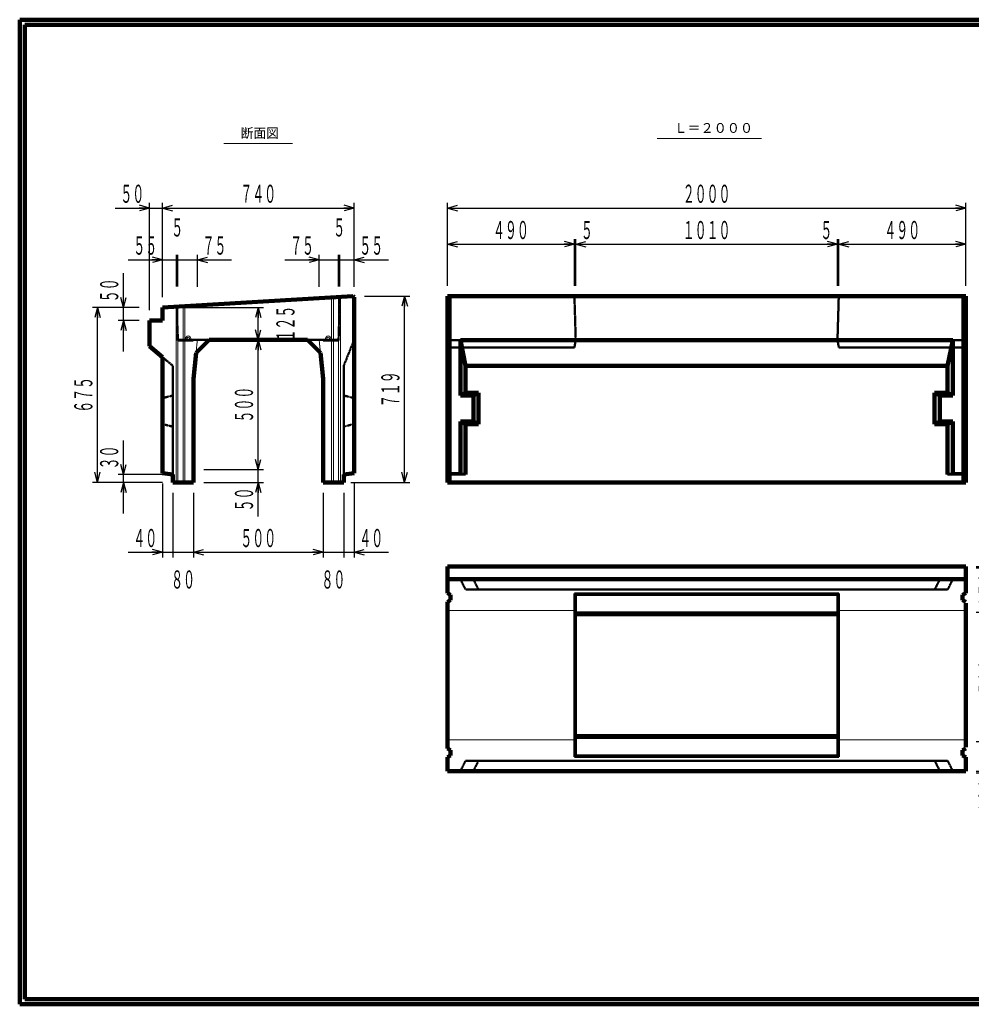
# Model space of a CAD drawing. Units: millimetres. Extents: x 12777 to 18317, y 887 to 4687.
# Drawn here: x 12777 to 16449, y 887 to 4687 of the extents above; entities that cross this region are included whole.
import ezdxf
from ezdxf.enums import TextEntityAlignment as Align

# ---------------------------------------------------------------- set-up
doc = ezdxf.new("R2010")
doc.units = ezdxf.units.MM
doc.linetypes.add('実線', pattern=[0])
doc.linetypes.add('点線', pattern=[2.5, 2, -0.5])
doc.layers.add('GR1_01', color=1, linetype='実線', lineweight=20)
doc.styles.add('FX_VECTOR', font='ISOCT.SHX')
doc.styles.add('ＭＳ ゴシック', font='txt')
doc.dimstyles.new('FX_DI120', dxfattribs={"dimscale": 20, "dimtxt": 70, "dimasz": 40, "dimexe": 20, "dimexo": 40, "dimgap": 20, "dimtad": 1, "dimdec": 0, "dimdsep": 46, "dimtxsty": 'FX_VECTOR', "dimblk1": 'FXTIP_ARROW_S', "dimblk2": 'FXTIP_ARROW_E', "dimsah": 1, "dimcen": 2.5, "dimdle": 120, "dimadec": 0, "dimazin": 2, "dimtfac": 1, "dimtmove": 0, "dimatfit": 3, "dimldrblk": 'FXTIP_ARROW_S', "dimfxl": 1, "dimtolj": 1, "dimarcsym": 0})

# ---------------------------------------------------------------- blocks, each defined once
blk = doc.blocks.new('FXTIP_ARROW_S')
at = {"color": 0, "linetype": 'Continuous', "lineweight": -2}
for q in [(-0.9659, 0.2588), (-1, 0), (-0.9659, -0.2588)]:
    blk.add_line((0, 0), q, dxfattribs=at)
blk = doc.blocks.new('FXTIP_ARROW_E')
at = {"color": 0, "linetype": 'Continuous', "lineweight": -2}
for q in [(-0.9659, 0.2588), (-1, 0), (-0.9659, -0.2588)]:
    blk.add_line((0, 0), q, dxfattribs=at)
blk = doc.blocks.new('*D20')
at = {"color": 0, "linetype": 'ByBlock', "lineweight": -2}
for p, q in [((14427.5, 3660.7), (14427.5, 3840.4)), ((14917.5, 3660.7), (14917.5, 3840.4)), ((14427.5, 3820.4), (14917.5, 3820.4))]:
    blk.add_line(p, q, dxfattribs=at)
at = {"color": 0, "linetype": 'ByBlock', "lineweight": -2, "xscale": 40, "yscale": 40}
for name, p, rotation in [('FXTIP_ARROW_S', (14427.5, 3820.4), 180), ('FXTIP_ARROW_E', (14917.5, 3820.4), 360)]:
    blk.add_blockref(name, p, dxfattribs=dict(at, rotation=rotation))
at = {"color": 0, "linetype": 'ByBlock', "lineweight": -2, "style": 'FX_VECTOR', "width": 0.811765}
blk.add_text('４９０', height=70, rotation=0, dxfattribs=at).set_placement((14603.5, 3840.4), (14741.5, 3840.4), align=Align.FIT)
blk = doc.blocks.new('*D21')
at = {"color": 0, "linetype": 'ByBlock', "lineweight": -2}
for p, q in [((14922.5, 3660.7), (14922.5, 3840.4)), ((14917.5, 3820.4), (14922.5, 3820.4)), ((14922.5, 3820.4), (15008.5, 3820.4))]:
    blk.add_line(p, q, dxfattribs=at)
at = {"color": 0, "linetype": 'ByBlock', "lineweight": -2, "xscale": 40, "yscale": 40, "rotation": 180}
blk.add_blockref('FXTIP_ARROW_S', (14922.5, 3820.4), dxfattribs=at)
at = {"color": 0, "linetype": 'ByBlock', "lineweight": -2, "style": 'FX_VECTOR', "width": 0.92}
blk.add_text('５', height=70, rotation=0, dxfattribs=at).set_placement((14942.5, 3840.4), (14988.5, 3840.4), align=Align.FIT)
blk = doc.blocks.new('FXTIP_NONE')
blk = doc.blocks.new('*D22')
at = {"color": 0, "linetype": 'ByBlock', "lineweight": -2}
for p, q in [((15937.5, 3660.7), (15937.5, 3840.4)), ((16427.5, 3660.7), (16427.5, 3840.4)), ((15937.5, 3820.4), (16427.5, 3820.4))]:
    blk.add_line(p, q, dxfattribs=at)
at = {"color": 0, "linetype": 'ByBlock', "lineweight": -2, "xscale": 40, "yscale": 40}
for name, p, rotation in [('FXTIP_ARROW_S', (15937.5, 3820.4), 180), ('FXTIP_ARROW_E', (16427.5, 3820.4), 360)]:
    blk.add_blockref(name, p, dxfattribs=dict(at, rotation=rotation))
at = {"color": 0, "linetype": 'ByBlock', "lineweight": -2, "style": 'FX_VECTOR', "width": 0.811765}
blk.add_text('４９０', height=70, rotation=0, dxfattribs=at).set_placement((16113.5, 3840.4), (16251.5, 3840.4), align=Align.FIT)
blk = doc.blocks.new('*D23')
at = {"color": 0, "linetype": 'ByBlock', "lineweight": -2}
for p, q in [((15932.5, 3660.7), (15932.5, 3840.4)), ((15846.5, 3820.4), (15932.5, 3820.4)), ((15932.5, 3820.4), (15937.5, 3820.4))]:
    blk.add_line(p, q, dxfattribs=at)
at = {"color": 0, "linetype": 'ByBlock', "lineweight": -2, "xscale": 40, "yscale": 40, "rotation": 360}
blk.add_blockref('FXTIP_ARROW_E', (15932.5, 3820.4), dxfattribs=at)
at = {"color": 0, "linetype": 'ByBlock', "lineweight": -2, "style": 'FX_VECTOR', "width": 0.92}
blk.add_text('５', height=70, rotation=0, dxfattribs=at).set_placement((15866.5, 3840.4), (15912.5, 3840.4), align=Align.FIT)
blk = doc.blocks.new('*D24')
at = {"color": 0, "linetype": 'ByBlock', "lineweight": -2}
for p, q in [((14427.5, 3660.7), (14427.5, 3980.4)), ((14427.5, 3960.4), (16427.5, 3960.4)), ((16427.5, 3660.7), (16427.5, 3980.4))]:
    blk.add_line(p, q, dxfattribs=at)
at = {"color": 0, "linetype": 'ByBlock', "lineweight": -2, "xscale": 40, "yscale": 40}
for name, p, rotation in [('FXTIP_ARROW_S', (14427.5, 3960.4), 180), ('FXTIP_ARROW_E', (16427.5, 3960.4), 360)]:
    blk.add_blockref(name, p, dxfattribs=dict(at, rotation=rotation))
at = {"color": 0, "linetype": 'ByBlock', "lineweight": -2, "style": 'FX_VECTOR', "width": 0.8}
blk.add_text('２０００', height=70, rotation=0, dxfattribs=at).set_placement((15335.5, 3980.4), (15519.5, 3980.4), align=Align.FIT)
blk = doc.blocks.new('*D25')
at = {"color": 0, "linetype": 'ByBlock', "lineweight": -2}
for p, q in [((16707.5, 2577.5), (16707.5, 2709.5)), ((16467.5, 2577.5), (16727.5, 2577.5)), ((16707.5, 2527.5), (16707.5, 2577.5))]:
    blk.add_line(p, q, dxfattribs=at)
at = {"color": 0, "linetype": 'ByBlock', "lineweight": -2, "xscale": 40, "yscale": 40, "rotation": 270}
blk.add_blockref('FXTIP_ARROW_S', (16707.5, 2577.5), dxfattribs=at)
at = {"color": 0, "linetype": 'ByBlock', "lineweight": -2, "style": 'FX_VECTOR', "width": 0.836364}
blk.add_text('５０', height=70, rotation=90, dxfattribs=at).set_placement((16687.5, 2597.5), (16687.5, 2689.5), align=Align.FIT)
blk = doc.blocks.new('*D26')
at = {"color": 0, "linetype": 'ByBlock', "lineweight": -2}
for p, q in [((16607.5, 2527.5), (16727.5, 2527.5)), ((16707.5, 1787.5), (16707.5, 2527.5)), ((16467.5, 1787.5), (16727.5, 1787.5))]:
    blk.add_line(p, q, dxfattribs=at)
at = {"color": 0, "linetype": 'ByBlock', "lineweight": -2, "xscale": 40, "yscale": 40}
for name, p, rotation in [('FXTIP_ARROW_E', (16707.5, 2527.5), 90), ('FXTIP_ARROW_S', (16707.5, 1787.5), 270)]:
    blk.add_blockref(name, p, dxfattribs=dict(at, rotation=rotation))
at = {"color": 0, "linetype": 'ByBlock', "lineweight": -2, "style": 'FX_VECTOR', "width": 0.811765}
blk.add_text('７４０', height=70, rotation=90, dxfattribs=at).set_placement((16687.5, 2088.5), (16687.5, 2226.5), align=Align.FIT)
blk = doc.blocks.new('*D27')
at = {"color": 0, "linetype": 'ByBlock', "lineweight": -2}
for p, q in [((16467.5, 2571.1), (16587.5, 2571.1)), ((16567.5, 2401.1), (16567.5, 2571.1))]:
    blk.add_line(p, q, dxfattribs=at)
at = {"color": 0, "linetype": 'ByBlock', "lineweight": -2, "xscale": 40, "yscale": 40}
for name, p, rotation in [('FXTIP_ARROW_E', (16567.5, 2571.1), 90), ('FXTIP_ARROW_S', (16567.5, 2401.1), 270)]:
    blk.add_blockref(name, p, dxfattribs=dict(at, rotation=rotation))
at = {"color": 0, "linetype": 'ByBlock', "lineweight": -2, "style": 'FX_VECTOR', "width": 0.811765}
blk.add_text('１７０', height=70, rotation=90, dxfattribs=at).set_placement((16547.5, 2417.1), (16547.5, 2555.1), align=Align.FIT)
blk = doc.blocks.new('*D28')
at = {"color": 0, "linetype": 'ByBlock', "lineweight": -2}
for p, q in [((16567.5, 1781.1), (16567.5, 1901.1)), ((16467.5, 1781.1), (16587.5, 1781.1)), ((16567.5, 1603.1), (16567.5, 1781.1))]:
    blk.add_line(p, q, dxfattribs=at)
at = {"color": 0, "linetype": 'ByBlock', "lineweight": -2, "xscale": 40, "yscale": 40, "rotation": 90}
blk.add_blockref('FXTIP_ARROW_E', (16567.5, 1781.1), dxfattribs=at)
at = {"color": 0, "linetype": 'ByBlock', "lineweight": -2, "style": 'FX_VECTOR', "width": 0.811765}
blk.add_text('１２０', height=70, rotation=90, dxfattribs=at).set_placement((16547.5, 1623.1), (16547.5, 1761.1), align=Align.FIT)
blk = doc.blocks.new('*D29')
at = {"color": 0, "linetype": 'ByBlock', "lineweight": -2}
for p, q in [((16467.5, 2401.1), (16587.5, 2401.1)), ((16567.5, 1901.1), (16567.5, 2401.1)), ((16467.5, 1901.1), (16587.5, 1901.1))]:
    blk.add_line(p, q, dxfattribs=at)
at = {"color": 0, "linetype": 'ByBlock', "lineweight": -2, "xscale": 40, "yscale": 40}
for name, p, rotation in [('FXTIP_ARROW_E', (16567.5, 2401.1), 90), ('FXTIP_ARROW_S', (16567.5, 1901.1), 270)]:
    blk.add_blockref(name, p, dxfattribs=dict(at, rotation=rotation))
at = {"color": 0, "linetype": 'ByBlock', "lineweight": -2, "style": 'FX_VECTOR', "width": 0.811765}
blk.add_text('５００', height=70, rotation=90, dxfattribs=at).set_placement((16547.5, 2082.1), (16547.5, 2220.1), align=Align.FIT)
blk = doc.blocks.new('*D30')
at = {"color": 0, "linetype": 'ByBlock', "lineweight": -2}
for p, q in [((14922.5, 3660.7), (14922.5, 3840.4)), ((15932.5, 3660.7), (15932.5, 3840.4)), ((14922.5, 3820.4), (15932.5, 3820.4))]:
    blk.add_line(p, q, dxfattribs=at)
at = {"color": 0, "linetype": 'ByBlock', "lineweight": -2, "xscale": 40, "yscale": 40}
for name, p, rotation in [('FXTIP_ARROW_S', (14922.5, 3820.4), 180), ('FXTIP_ARROW_E', (15932.5, 3820.4), 360)]:
    blk.add_blockref(name, p, dxfattribs=dict(at, rotation=rotation))
at = {"color": 0, "linetype": 'ByBlock', "lineweight": -2, "style": 'FX_VECTOR', "width": 0.8}
blk.add_text('１０１０', height=70, rotation=0, dxfattribs=at).set_placement((15335.5, 3840.4), (15519.5, 3840.4), align=Align.FIT)
blk = doc.blocks.new('*D37')
at = {"color": 0, "linetype": 'ByBlock', "lineweight": -2}
for p, q in [((13177.4, 2931.7), (13177.4, 3063.7)), ((13327.4, 2931.7), (13157.4, 2931.7)), ((13177.4, 2901.7), (13177.4, 2931.7)), ((13327.4, 2901.7), (13157.4, 2901.7)), ((13177.4, 2781.7), (13177.4, 2901.7))]:
    blk.add_line(p, q, dxfattribs=at)
at = {"color": 0, "linetype": 'ByBlock', "lineweight": -2, "xscale": 40, "yscale": 40}
for name, p, rotation in [('FXTIP_ARROW_S', (13177.4, 2931.7), 270), ('FXTIP_ARROW_E', (13177.4, 2901.7), 90)]:
    blk.add_blockref(name, p, dxfattribs=dict(at, rotation=rotation))
at = {"color": 0, "linetype": 'ByBlock', "lineweight": -2, "style": 'FX_VECTOR', "width": 0.836364}
blk.add_text('３０', height=70, rotation=90, dxfattribs=at).set_placement((13157.4, 2951.7), (13157.4, 3043.7), align=Align.FIT)
blk = doc.blocks.new('*D38')
at = {"color": 0, "linetype": 'ByBlock', "lineweight": -2}
for p, q in [((14007.4, 3657.1), (14007.4, 3780.3)), ((13887.4, 3760.3), (14007.4, 3760.3)), ((14007.4, 3760.3), (14012.4, 3760.3)), ((14012.4, 3760.3), (14132.4, 3760.3))]:
    blk.add_line(p, q, dxfattribs=at)
at = {"color": 0, "linetype": 'ByBlock', "lineweight": -2, "style": 'FX_VECTOR', "width": 0.92}
blk.add_text('５', height=70, rotation=0, dxfattribs=at).set_placement((13986.9, 3850.3), (14032.9, 3850.3), align=Align.FIT)
blk = doc.blocks.new('*D39')
at = {"color": 0, "linetype": 'ByBlock', "lineweight": -2}
for p, q in [((14012.4, 3657.4), (14012.4, 3780.3)), ((14067.4, 3655.7), (14067.4, 3780.3)), ((14012.4, 3760.3), (14067.4, 3760.3)), ((14067.4, 3760.3), (14199.4, 3760.3))]:
    blk.add_line(p, q, dxfattribs=at)
at = {"color": 0, "linetype": 'ByBlock', "lineweight": -2, "xscale": 40, "yscale": 40, "rotation": 180}
blk.add_blockref('FXTIP_ARROW_S', (14067.4, 3760.3), dxfattribs=at)
at = {"color": 0, "linetype": 'ByBlock', "lineweight": -2, "style": 'FX_VECTOR', "width": 0.836364}
blk.add_text('５５', height=70, rotation=0, dxfattribs=at).set_placement((14087.4, 3780.3), (14179.4, 3780.3), align=Align.FIT)
blk = doc.blocks.new('*D40')
at = {"color": 0, "linetype": 'ByBlock', "lineweight": -2}
for p, q in [((13932.4, 3655.7), (13932.4, 3780.3)), ((13800.4, 3760.3), (13932.4, 3760.3)), ((13932.4, 3760.3), (14007.4, 3760.3))]:
    blk.add_line(p, q, dxfattribs=at)
at = {"color": 0, "linetype": 'ByBlock', "lineweight": -2, "xscale": 40, "yscale": 40, "rotation": 360}
blk.add_blockref('FXTIP_ARROW_E', (13932.4, 3760.3), dxfattribs=at)
at = {"color": 0, "linetype": 'ByBlock', "lineweight": -2, "style": 'FX_VECTOR', "width": 0.836364}
blk.add_text('７５', height=70, rotation=0, dxfattribs=at).set_placement((13820.4, 3780.3), (13912.4, 3780.3), align=Align.FIT)
blk = doc.blocks.new('*D41')
at = {"color": 0, "linetype": 'ByBlock', "lineweight": -2}
for p, q in [((13327.4, 3616.7), (13327.4, 3980.4)), ((13327.4, 3960.4), (14067.4, 3960.4)), ((14067.4, 3655.7), (14067.4, 3980.4))]:
    blk.add_line(p, q, dxfattribs=at)
at = {"color": 0, "linetype": 'ByBlock', "lineweight": -2, "xscale": 40, "yscale": 40}
for name, p, rotation in [('FXTIP_ARROW_S', (13327.4, 3960.4), 180), ('FXTIP_ARROW_E', (14067.4, 3960.4), 360)]:
    blk.add_blockref(name, p, dxfattribs=dict(at, rotation=rotation))
at = {"color": 0, "linetype": 'ByBlock', "lineweight": -2, "style": 'FX_VECTOR', "width": 0.811765}
blk.add_text('７４０', height=70, rotation=0, dxfattribs=at).set_placement((13628.4, 3980.4), (13766.4, 3980.4), align=Align.FIT)
blk = doc.blocks.new('*D42')
at = {"color": 0, "linetype": 'ByBlock', "lineweight": -2}
for p, q in [((13145.4, 3960.4), (13277.4, 3960.4)), ((13277.4, 3566.7), (13277.4, 3980.4)), ((13277.4, 3960.4), (13327.4, 3960.4))]:
    blk.add_line(p, q, dxfattribs=at)
at = {"color": 0, "linetype": 'ByBlock', "lineweight": -2, "xscale": 40, "yscale": 40, "rotation": 360}
blk.add_blockref('FXTIP_ARROW_E', (13277.4, 3960.4), dxfattribs=at)
at = {"color": 0, "linetype": 'ByBlock', "lineweight": -2, "style": 'FX_VECTOR', "width": 0.836364}
blk.add_text('５０', height=70, rotation=0, dxfattribs=at).set_placement((13165.4, 3980.4), (13257.4, 3980.4), align=Align.FIT)
blk = doc.blocks.new('*D43')
at = {"color": 0, "linetype": 'ByBlock', "lineweight": -2}
for p, q in [((13387.4, 3657.1), (13387.4, 3780.3)), ((13262.4, 3760.3), (13382.4, 3760.3)), ((13382.4, 3760.3), (13387.4, 3760.3)), ((13387.4, 3760.3), (13507.4, 3760.3))]:
    blk.add_line(p, q, dxfattribs=at)
at = {"color": 0, "linetype": 'ByBlock', "lineweight": -2, "style": 'FX_VECTOR', "width": 0.92}
blk.add_text('５', height=70, dxfattribs=at).set_placement((13361.9, 3850.3), (13407.9, 3850.3), align=Align.FIT)
blk = doc.blocks.new('*D44')
at = {"color": 0, "linetype": 'ByBlock', "lineweight": -2}
for p, q in [((13327.4, 3655.7), (13327.4, 3780.3)), ((13382.4, 3657.4), (13382.4, 3780.3)), ((13195.4, 3760.3), (13327.4, 3760.3)), ((13327.4, 3760.3), (13382.4, 3760.3))]:
    blk.add_line(p, q, dxfattribs=at)
at = {"color": 0, "linetype": 'ByBlock', "lineweight": -2, "xscale": 40, "yscale": 40, "rotation": 360}
blk.add_blockref('FXTIP_ARROW_E', (13327.4, 3760.3), dxfattribs=at)
at = {"color": 0, "linetype": 'ByBlock', "lineweight": -2, "style": 'FX_VECTOR', "width": 0.836364}
blk.add_text('５５', height=70, dxfattribs=at).set_placement((13215.4, 3780.3), (13307.4, 3780.3), align=Align.FIT)
blk = doc.blocks.new('*D45')
at = {"color": 0, "linetype": 'ByBlock', "lineweight": -2}
for p, q in [((13462.4, 3655.7), (13462.4, 3780.3)), ((13387.4, 3760.3), (13462.4, 3760.3)), ((13462.4, 3760.3), (13594.4, 3760.3))]:
    blk.add_line(p, q, dxfattribs=at)
at = {"color": 0, "linetype": 'ByBlock', "lineweight": -2, "xscale": 40, "yscale": 40, "rotation": 180}
blk.add_blockref('FXTIP_ARROW_S', (13462.4, 3760.3), dxfattribs=at)
at = {"color": 0, "linetype": 'ByBlock', "lineweight": -2, "style": 'FX_VECTOR', "width": 0.836364}
blk.add_text('７５', height=70, dxfattribs=at).set_placement((13482.4, 3780.3), (13574.4, 3780.3), align=Align.FIT)
blk = doc.blocks.new('*D46')
at = {"color": 0, "linetype": 'ByBlock', "lineweight": -2}
for p, q in [((13367.4, 3576.7), (13717.4, 3576.7)), ((13697.4, 3451.7), (13697.4, 3576.7)), ((13628.9, 3451.7), (13717.4, 3451.7))]:
    blk.add_line(p, q, dxfattribs=at)
at = {"color": 0, "linetype": 'ByBlock', "lineweight": -2, "xscale": 40, "yscale": 40}
for name, p, rotation in [('FXTIP_ARROW_E', (13697.4, 3576.7), 90), ('FXTIP_ARROW_S', (13697.4, 3451.7), 270)]:
    blk.add_blockref(name, p, dxfattribs=dict(at, rotation=rotation))
at = {"color": 0, "linetype": 'ByBlock', "lineweight": -2, "style": 'FX_VECTOR', "width": 0.811765}
blk.add_text('１２５', height=70, rotation=90, dxfattribs=at).set_placement((13837.4, 3445.2), (13837.4, 3583.2), align=Align.FIT)
blk = doc.blocks.new('*D47')
at = {"color": 0, "linetype": 'ByBlock', "lineweight": -2}
for p, q in [((13487.4, 2951.7), (13717.4, 2951.7)), ((13697.4, 2901.7), (13697.4, 2951.7)), ((13487.4, 2901.7), (13717.4, 2901.7)), ((13697.4, 2769.7), (13697.4, 2901.7))]:
    blk.add_line(p, q, dxfattribs=at)
at = {"color": 0, "linetype": 'ByBlock', "lineweight": -2, "xscale": 40, "yscale": 40, "rotation": 90}
blk.add_blockref('FXTIP_ARROW_E', (13697.4, 2901.7), dxfattribs=at)
at = {"color": 0, "linetype": 'ByBlock', "lineweight": -2, "style": 'FX_VECTOR', "width": 0.836364}
blk.add_text('５０', height=70, rotation=90, dxfattribs=at).set_placement((13677.4, 2789.7), (13677.4, 2881.7), align=Align.FIT)
blk = doc.blocks.new('*D48')
at = {"color": 0, "linetype": 'ByBlock', "lineweight": -2}
for p, q in [((13668.9, 3451.7), (13717.4, 3451.7)), ((13697.4, 2951.7), (13697.4, 3451.7))]:
    blk.add_line(p, q, dxfattribs=at)
at = {"color": 0, "linetype": 'ByBlock', "lineweight": -2, "xscale": 40, "yscale": 40}
for name, p, rotation in [('FXTIP_ARROW_E', (13697.4, 3451.7), 90), ('FXTIP_ARROW_S', (13697.4, 2951.7), 270)]:
    blk.add_blockref(name, p, dxfattribs=dict(at, rotation=rotation))
at = {"color": 0, "linetype": 'ByBlock', "lineweight": -2, "style": 'FX_VECTOR', "width": 0.811765}
blk.add_text('５００', height=70, rotation=90, dxfattribs=at).set_placement((13677.4, 3132.7), (13677.4, 3270.7), align=Align.FIT)
blk = doc.blocks.new('*D49')
at = {"color": 0, "linetype": 'ByBlock', "lineweight": -2}
for p, q in [((13177.4, 3576.7), (13177.4, 3708.7)), ((13237.4, 3576.7), (13157.4, 3576.7)), ((13177.4, 3526.7), (13177.4, 3576.7)), ((13237.4, 3526.7), (13157.4, 3526.7)), ((13177.4, 3406.7), (13177.4, 3526.7))]:
    blk.add_line(p, q, dxfattribs=at)
at = {"color": 0, "linetype": 'ByBlock', "lineweight": -2, "xscale": 40, "yscale": 40}
for name, p, rotation in [('FXTIP_ARROW_S', (13177.4, 3576.7), 270), ('FXTIP_ARROW_E', (13177.4, 3526.7), 90)]:
    blk.add_blockref(name, p, dxfattribs=dict(at, rotation=rotation))
at = {"color": 0, "linetype": 'ByBlock', "lineweight": -2, "style": 'FX_VECTOR', "width": 0.836364}
blk.add_text('５０', height=70, rotation=90, dxfattribs=at).set_placement((13157.4, 3596.7), (13157.4, 3688.7), align=Align.FIT)
blk = doc.blocks.new('*D50')
at = {"color": 0, "linetype": 'ByBlock', "lineweight": -2}
for p, q in [((13237.4, 3576.7), (13057.4, 3576.7)), ((13077.4, 2901.7), (13077.4, 3576.7)), ((13327.4, 2901.7), (13057.4, 2901.7))]:
    blk.add_line(p, q, dxfattribs=at)
at = {"color": 0, "linetype": 'ByBlock', "lineweight": -2, "xscale": 40, "yscale": 40}
for name, p, rotation in [('FXTIP_ARROW_E', (13077.4, 3576.7), 90), ('FXTIP_ARROW_S', (13077.4, 2901.7), 270)]:
    blk.add_blockref(name, p, dxfattribs=dict(at, rotation=rotation))
at = {"color": 0, "linetype": 'ByBlock', "lineweight": -2, "style": 'FX_VECTOR', "width": 0.811765}
blk.add_text('６７５', height=70, rotation=90, dxfattribs=at).set_placement((13057.4, 3170.2), (13057.4, 3308.2), align=Align.FIT)
blk = doc.blocks.new('*D51')
at = {"color": 0, "linetype": 'ByBlock', "lineweight": -2}
for p, q in [((14107.4, 3620.7), (14282.4, 3620.7)), ((14262.4, 2901.7), (14262.4, 3620.7)), ((14054.4, 2901.7), (14282.4, 2901.7))]:
    blk.add_line(p, q, dxfattribs=at)
at = {"color": 0, "linetype": 'ByBlock', "lineweight": -2, "xscale": 40, "yscale": 40}
for name, p, rotation in [('FXTIP_ARROW_E', (14262.4, 3620.7), 90), ('FXTIP_ARROW_S', (14262.4, 2901.7), 270)]:
    blk.add_blockref(name, p, dxfattribs=dict(at, rotation=rotation))
at = {"color": 0, "linetype": 'ByBlock', "lineweight": -2, "style": 'FX_VECTOR', "width": 0.811765}
blk.add_text('７１９', height=70, rotation=90, dxfattribs=at).set_placement((14242.4, 3192.2), (14242.4, 3330.2), align=Align.FIT)
blk = doc.blocks.new('*D52')
at = {"color": 0, "linetype": 'ByBlock', "lineweight": -2}
for p, q in [((14067.4, 2896.7), (14067.4, 2611.7)), ((14027.4, 2631.7), (14067.4, 2631.7)), ((14067.4, 2631.7), (14199.4, 2631.7))]:
    blk.add_line(p, q, dxfattribs=at)
at = {"color": 0, "linetype": 'ByBlock', "lineweight": -2, "xscale": 40, "yscale": 40, "rotation": 180}
blk.add_blockref('FXTIP_ARROW_S', (14067.4, 2631.7), dxfattribs=at)
at = {"color": 0, "linetype": 'ByBlock', "lineweight": -2, "style": 'FX_VECTOR', "width": 0.836364}
blk.add_text('４０', height=70, rotation=0, dxfattribs=at).set_placement((14087.4, 2651.7), (14179.4, 2651.7), align=Align.FIT)
blk = doc.blocks.new('*D53')
at = {"color": 0, "linetype": 'ByBlock', "lineweight": -2}
for p, q in [((13327.4, 2896.7), (13327.4, 2611.7)), ((13367.4, 2861.7), (13367.4, 2611.7)), ((13195.4, 2631.7), (13327.4, 2631.7)), ((13327.4, 2631.7), (13367.4, 2631.7))]:
    blk.add_line(p, q, dxfattribs=at)
at = {"color": 0, "linetype": 'ByBlock', "lineweight": -2, "xscale": 40, "yscale": 40, "rotation": 360}
blk.add_blockref('FXTIP_ARROW_E', (13327.4, 2631.7), dxfattribs=at)
at = {"color": 0, "linetype": 'ByBlock', "lineweight": -2, "style": 'FX_VECTOR', "width": 0.836364}
blk.add_text('４０', height=70, rotation=0, dxfattribs=at).set_placement((13215.4, 2651.7), (13307.4, 2651.7), align=Align.FIT)
blk = doc.blocks.new('*D54')
at = {"color": 0, "linetype": 'ByBlock', "lineweight": -2}
for p, q in [((13447.4, 2861.7), (13447.4, 2611.7)), ((13247.4, 2631.7), (13367.4, 2631.7)), ((13367.4, 2631.7), (13447.4, 2631.7)), ((13447.4, 2631.7), (13567.4, 2631.7))]:
    blk.add_line(p, q, dxfattribs=at)
at = {"color": 0, "linetype": 'ByBlock', "lineweight": -2, "style": 'FX_VECTOR', "width": 0.836364}
blk.add_text('８０', height=70, rotation=0, dxfattribs=at).set_placement((13361.4, 2491.7), (13453.4, 2491.7), align=Align.FIT)
blk = doc.blocks.new('*D55')
at = {"color": 0, "linetype": 'ByBlock', "lineweight": -2}
for p, q in [((14027.4, 2861.7), (14027.4, 2611.7)), ((13827.4, 2631.7), (13947.4, 2631.7)), ((13947.4, 2631.7), (14027.4, 2631.7)), ((14027.4, 2631.7), (14147.4, 2631.7))]:
    blk.add_line(p, q, dxfattribs=at)
at = {"color": 0, "linetype": 'ByBlock', "lineweight": -2, "style": 'FX_VECTOR', "width": 0.836364}
blk.add_text('８０', height=70, rotation=0, dxfattribs=at).set_placement((13941.4, 2491.7), (14033.4, 2491.7), align=Align.FIT)
blk = doc.blocks.new('*D56')
at = {"color": 0, "linetype": 'ByBlock', "lineweight": -2}
for p, q in [((13947.4, 2861.7), (13947.4, 2611.7)), ((13447.4, 2631.7), (13947.4, 2631.7))]:
    blk.add_line(p, q, dxfattribs=at)
at = {"color": 0, "linetype": 'ByBlock', "lineweight": -2, "xscale": 40, "yscale": 40}
for name, p, rotation in [('FXTIP_ARROW_S', (13447.4, 2631.7), 180), ('FXTIP_ARROW_E', (13947.4, 2631.7), 360)]:
    blk.add_blockref(name, p, dxfattribs=dict(at, rotation=rotation))
at = {"color": 0, "linetype": 'ByBlock', "lineweight": -2, "style": 'FX_VECTOR', "width": 0.811765}
blk.add_text('５００', height=70, rotation=0, dxfattribs=at).set_placement((13628.4, 2651.7), (13766.4, 2651.7), align=Align.FIT)

msp = doc.modelspace()

# ---------------------------------------------------------------- linework, layer by layer
at = {"layer": 'GR1_01', "color": 3, "lineweight": 100}
for p, q in [((18316.9, 4687.2), (12776.9, 4687.2)), ((12776.9, 4687.2), (12776.9, 887.2)), ((18296.9, 4667.2), (12796.9, 4667.2)), ((12796.9, 4667.2), (12796.9, 907.2)), ((13327.4, 3576.7), (14062.4, 3620.4)), ((14062.4, 3620.4), (14067.4, 3615.7)), ((14067.4, 3615.7), (14067.4, 2936.7)), ((16427.5, 3620.7), (14427.5, 3620.7)), ((14427.5, 3620.7), (14427.5, 2901.7)), ((16427.5, 2901.7), (16427.5, 3620.7)), ((13327.4, 3526.7), (13327.4, 3576.7)), ((13277.4, 3426.7), (13277.4, 3526.7)), ((13277.4, 3526.7), (13327.4, 3526.7)), ((13277.4, 3426.7), (13327.4, 3385.1)), ((13507.4, 3451.7), (13457.4, 3401.7)), ((13887.4, 3451.7), (13507.4, 3451.7)), ((13937.4, 3401.7), (13887.4, 3451.7)), ((15427.5, 3450.7), (14477.5, 3450.7)), ((14477.5, 3450.7), (14477.5, 3236.7)), ((14497.5, 3351.7), (14477.5, 3450.7)), ((15427.5, 3450.7), (16377.5, 3450.7)), ((16357.5, 3351.7), (16377.5, 3450.7)), ((16377.5, 3450.7), (16377.5, 3236.7)), ((13327.4, 2936.7), (13327.4, 3385.1)), ((13457.4, 3401.7), (13447.4, 3301.7)), ((13947.4, 3301.7), (13937.4, 3401.7)), ((14497.5, 3246.7), (14497.5, 3351.7)), ((14497.5, 3351.7), (15427.5, 3351.7)), ((16357.5, 3351.7), (15427.5, 3351.7)), ((16357.5, 3246.7), (16357.5, 3351.7)), ((13447.4, 3301.7), (13447.4, 2901.7)), ((13947.4, 2901.7), (13947.4, 3301.7)), ((14497.5, 3246.7), (14477.5, 3236.7)), ((14477.5, 3236.7), (14527.5, 3236.7)), ((14547.5, 3246.7), (14497.5, 3246.7)), ((14527.5, 3236.7), (14547.5, 3246.7)), ((14527.5, 3236.7), (14527.5, 3136.7)), ((14547.5, 3126.7), (14547.5, 3246.7)), ((16307.5, 3126.7), (16307.5, 3246.7)), ((16307.5, 3246.7), (16357.5, 3246.7)), ((16327.5, 3236.7), (16307.5, 3246.7)), ((16377.5, 3236.7), (16327.5, 3236.7)), ((16327.5, 3236.7), (16327.5, 3136.7)), ((16357.5, 3246.7), (16377.5, 3236.7)), ((14527.5, 3136.7), (14477.5, 3136.7)), ((14477.5, 3136.7), (14497.5, 3126.7)), ((14477.5, 3136.7), (14477.5, 2936.7)), ((14497.5, 2931.7), (14497.5, 3126.7)), ((14497.5, 3126.7), (14547.5, 3126.7)), ((14547.5, 3126.7), (14527.5, 3136.7)), ((16307.5, 3126.7), (16327.5, 3136.7)), ((16357.5, 3126.7), (16307.5, 3126.7)), ((16327.5, 3136.7), (16377.5, 3136.7)), ((16377.5, 3136.7), (16357.5, 3126.7)), ((16357.5, 2931.7), (16357.5, 3126.7)), ((16377.5, 3136.7), (16377.5, 2936.7)), ((13367.4, 2931.7), (13327.4, 2936.7)), ((13367.4, 2901.7), (13367.4, 2931.7)), ((14067.4, 2936.7), (14027.4, 2931.7)), ((14027.4, 2931.7), (14027.4, 2901.7)), ((13447.4, 2901.7), (13367.4, 2901.7)), ((14027.4, 2901.7), (13947.4, 2901.7)), ((14427.5, 2901.7), (16427.5, 2901.7)), ((14427.5, 2474.5), (14427.5, 2577.5)), ((16427.5, 2577.5), (14427.5, 2577.5)), ((16427.5, 2577.5), (16427.5, 2474.5)), ((16427.5, 2527.5), (14427.5, 2527.5)), ((14427.5, 2474.5), (14439.5, 2467.6)), ((16415.5, 2467.6), (16427.5, 2474.5)), ((14439.5, 2447.4), (14427.5, 2440.5)), ((14427.5, 2440.5), (14427.5, 1874.5)), ((14439.5, 2467.6), (14439.5, 2447.4)), ((16415.5, 2447.4), (16415.5, 2467.6)), ((16427.5, 2440.5), (16415.5, 2447.4)), ((16427.5, 1879.5), (16427.5, 2435.5)), ((15932.5, 2392.5), (14922.5, 2392.5)), ((14922.5, 1922.5), (15932.5, 1922.5)), ((14427.5, 1874.5), (14439.5, 1867.6)), ((14439.5, 1867.6), (14439.5, 1847.4)), ((16415.5, 1867.6), (16427.5, 1874.5)), ((16415.5, 1847.4), (16415.5, 1867.6)), ((14439.5, 1847.4), (14427.5, 1840.5)), ((14427.5, 1840.5), (14427.5, 1787.5)), ((16427.5, 1840.5), (16415.5, 1847.4)), ((16427.5, 1787.5), (16427.5, 1840.5)), ((14427.5, 1787.5), (16427.5, 1787.5)), ((12776.9, 887.2), (18316.9, 887.2)), ((12796.9, 907.2), (18296.9, 907.2))]:
    msp.add_line(p, q, dxfattribs=at)
at = {"layer": 'GR1_01', "color": 7}
for p, q in [((15639.3, 4229.2), (15237, 4229.2)), ((13829.3, 4209.4), (13564.5, 4209.4)), ((13980.4, 2901.7), (13980.4, 3615.6)), ((13987.3, 3616), (13987.3, 2901.7)), ((14007.5, 2901.7), (14007.5, 3617.2)), ((14014.4, 3617.6), (14014.4, 2901.7)), ((13380.4, 3579.9), (13380.4, 2901.7)), ((13387.3, 2901.7), (13387.3, 3580.3)), ((13407.5, 3581.5), (13407.5, 2901.7)), ((13414.4, 2901.7), (13414.4, 3581.9)), ((15932.5, 2402.5), (14922.5, 2402.5)), ((14922.5, 1912.5), (15932.5, 1912.5))]:
    msp.add_line(p, q, dxfattribs=at)
at = {"layer": 'GR1_01', "color": 4, "linetype": '点線', "lineweight": 50}
for p, q in [((14007.4, 3451.7), (14012.4, 3617.5)), ((14439.5, 2901.7), (14439.5, 3620.7)), ((14917.5, 3620.7), (14922.5, 3450.7)), ((15937.5, 3620.7), (15932.5, 3450.7)), ((16415.5, 2901.7), (16415.5, 3620.7)), ((13387.4, 3451.7), (13382.4, 3580)), ((13697.4, 3451.7), (13387.4, 3451.7)), ((13387.4, 3451.7), (13387.4, 3449.7)), ((13387.4, 3449.7), (13447.4, 3449.7)), ((13447.4, 3449.7), (13447.4, 3451.7)), ((13697.4, 3451.7), (14007.4, 3451.7)), ((13947.4, 3449.7), (13947.4, 3451.7)), ((14007.4, 3449.7), (13947.4, 3449.7)), ((14007.4, 3451.7), (14007.4, 3449.7)), ((14027.4, 3351.7), (14067.4, 3451.7)), ((14427.5, 3450.7), (14477.5, 3450.7)), ((14917.5, 3421.7), (14427.5, 3421.7)), ((14922.5, 3450.7), (14917.5, 3421.7)), ((15932.5, 3450.7), (15937.5, 3421.7)), ((15937.5, 3421.7), (16427.5, 3421.7)), ((16427.5, 3450.7), (16377.5, 3450.7)), ((13367.4, 3351.7), (13327.4, 3385.1)), ((13367.4, 2931.7), (13367.4, 3351.7)), ((14027.4, 2931.7), (14027.4, 3351.7)), ((13367.4, 3236.7), (13327.4, 3226.7)), ((14027.4, 3236.7), (14067.4, 3226.7)), ((13367.4, 3116.7), (13327.4, 3126.7)), ((14067.4, 3126.7), (14027.4, 3116.7)), ((14497.5, 2487.5), (14477.5, 2527.5)), ((14527.5, 2527.5), (14547.5, 2487.5)), ((16327.5, 2527.5), (16307.5, 2487.5)), ((16357.5, 2487.5), (16377.5, 2527.5)), ((15427.5, 2487.5), (14497.5, 2487.5)), ((15427.5, 2487.5), (16357.5, 2487.5)), ((14477.5, 1787.5), (14497.5, 1827.5)), ((14497.5, 1827.5), (15427.5, 1827.5)), ((14547.5, 1827.5), (14527.5, 1787.5)), ((16357.5, 1827.5), (15427.5, 1827.5)), ((16307.5, 1827.5), (16327.5, 1787.5)), ((16377.5, 1787.5), (16357.5, 1827.5))]:
    msp.add_line(p, q, dxfattribs=at)
at = {"layer": 'GR1_01', "color": 7, "linetype": '点線'}
for p, q in [((13462.4, 3451.7), (13457.4, 3401.7)), ((13937.4, 3401.7), (13932.4, 3451.7)), ((14917.5, 2407.5), (14427.5, 2407.5)), ((15937.5, 2407.5), (16427.5, 2407.5)), ((14917.5, 1907.5), (14427.5, 1907.5)), ((15937.5, 1907.5), (16427.5, 1907.5))]:
    msp.add_line(p, q, dxfattribs=at)
at = {"layer": 'GR1_01', "color": 4, "lineweight": 50}
for p, q in [((14477.5, 2936.7), (14427.5, 2936.7)), ((14427.5, 2931.7), (14497.5, 2931.7)), ((14497.5, 2931.7), (14477.5, 2936.7)), ((16357.5, 2931.7), (16377.5, 2936.7)), ((16427.5, 2931.7), (16357.5, 2931.7)), ((16377.5, 2936.7), (16427.5, 2936.7)), ((14917.5, 1842.5), (14917.5, 2472.5)), ((14917.5, 2472.5), (15937.5, 2472.5)), ((14922.5, 2467.5), (14917.5, 2472.5)), ((15937.5, 2472.5), (15932.5, 2467.5)), ((15932.5, 2467.5), (15937.5, 2472.5)), ((15937.5, 2472.5), (15937.5, 1842.5)), ((15937.5, 1842.5), (15937.5, 2472.5)), ((15932.5, 2467.5), (14922.5, 2467.5)), ((14922.5, 2467.5), (14922.5, 1847.5)), ((15932.5, 1847.5), (15932.5, 2467.5)), ((15932.5, 2467.5), (15932.5, 1847.5)), ((14917.5, 1842.5), (14922.5, 1847.5)), ((15937.5, 1842.5), (14917.5, 1842.5)), ((14922.5, 1847.5), (15932.5, 1847.5)), ((15932.5, 1847.5), (15937.5, 1842.5)), ((15937.5, 1842.5), (15932.5, 1847.5))]:
    msp.add_line(p, q, dxfattribs=at)
at = {"layer": 'GR1_01', "color": 7}
for centre, radius in [((13427.4, 3456.7), 10), ((13427.4, 3456.7), 5), ((13967.4, 3456.7), 10), ((13967.4, 3456.7), 5)]:
    msp.add_circle(centre, radius, dxfattribs=at)

# ---------------------------------------------------------------- texts
at = {"layer": 'GR1_01', "color": 4, "lineweight": 50, "style": 'ＭＳ ゴシック'}
for s, width, p in [('断面図', 0.947337, (13630.1, 4218.7)), ('Ｌ＝２０００', 0.98117, (15302.6, 4238.6))]:
    msp.add_text(s, height=37.88, dxfattribs=dict(at, width=width)).set_placement(p, align=Align.BOTTOM_LEFT)

# ---------------------------------------------------------------- dimensions: what is measured, and where the dimension line sits
at = {"layer": 'GR1_01', "color": 7}
for base, p1, p2, override, picture, middle in [((13327.4, 3960.4), (13277.4, 3526.7), (13327.4, 3576.7), {"dimblk1": 'FXTIP_ARROW_S', "dimblk2": 'FXTIP_NONE', "dimsah": 1}, '*D42', (13211.4, 3980.4)), ((14067.4, 3960.4), (13327.4, 3576.7), (14067.4, 3615.7), {"dimblk1": 'FXTIP_ARROW_S', "dimblk2": 'FXTIP_ARROW_E', "dimsah": 1}, '*D41', (13697.4, 3980.4)), ((13387.4, 3760.3), (13382.4, 3617.4), (13387.4, 3617.1), {"dimblk1": 'FXTIP_NONE', "dimblk2": 'FXTIP_NONE', "dimsah": 1}, '*D43', (13384.9, 3850.3)), ((14012.4, 3760.3), (14007.4, 3617.1), (14012.4, 3617.4), {"dimblk1": 'FXTIP_NONE', "dimblk2": 'FXTIP_NONE', "dimsah": 1}, '*D38', (14009.9, 3850.3)), ((13382.4, 3760.3), (13327.4, 3615.7), (13382.4, 3617.4), {"dimblk1": 'FXTIP_ARROW_S', "dimblk2": 'FXTIP_NONE', "dimsah": 1}, '*D44', (13261.4, 3780.3)), ((13462.4, 3760.3), (13387.4, 3472.7), (13462.4, 3615.7), {"dimblk1": 'FXTIP_NONE', "dimblk2": 'FXTIP_ARROW_E', "dimsah": 1}, '*D45', (13528.4, 3780.3)), ((14007.4, 3760.3), (13932.4, 3615.7), (14007.4, 3472.7), {"dimblk1": 'FXTIP_ARROW_S', "dimblk2": 'FXTIP_NONE', "dimsah": 1}, '*D40', (13866.4, 3780.3)), ((14067.4, 3760.3), (14012.4, 3617.4), (14067.4, 3615.7), {"dimblk1": 'FXTIP_NONE', "dimblk2": 'FXTIP_ARROW_E', "dimsah": 1}, '*D39', (14133.4, 3780.3)), ((13367.4, 2631.7), (13327.4, 2936.7), (13367.4, 2901.7), {"dimblk1": 'FXTIP_ARROW_S', "dimblk2": 'FXTIP_NONE', "dimsah": 1}, '*D53', (13261.4, 2651.7)), ((14067.4, 2631.7), (14027.4, 2901.7), (14067.4, 2936.7), {"dimblk1": 'FXTIP_NONE', "dimblk2": 'FXTIP_ARROW_E', "dimsah": 1}, '*D52', (14133.4, 2651.7))]:
    dim = msp.add_linear_dim(base=base, p1=p1, p2=p2, dimstyle='FX_DI120', override=override, dxfattribs=at)
    dim.commit()
    dim.dimension.update_dxf_attribs({"geometry": picture, "text_midpoint": middle})
for p1, p2, distance, override, picture, middle in [((14427.5, 3620.7), (16427.5, 3620.7), 339.6, {"dimblk1": 'FXTIP_ARROW_S', "dimblk2": 'FXTIP_ARROW_E', "dimsah": 1}, '*D24', (15427.5, 3980.4)), ((14427.5, 3620.7), (14917.5, 3620.7), 199.6, {"dimblk1": 'FXTIP_ARROW_S', "dimblk2": 'FXTIP_ARROW_E', "dimsah": 1}, '*D20', (14672.5, 3840.4)), ((14917.5, 3620.7), (14922.5, 3620.7), 199.6, {"dimblk1": 'FXTIP_NONE', "dimblk2": 'FXTIP_ARROW_E', "dimsah": 1}, '*D21', (14965.5, 3840.4)), ((14922.5, 3620.7), (15932.5, 3620.7), 199.6, {"dimblk1": 'FXTIP_ARROW_S', "dimblk2": 'FXTIP_ARROW_E', "dimsah": 1}, '*D30', (15427.5, 3840.4)), ((15932.5, 3620.7), (15937.5, 3620.7), 199.6, {"dimblk1": 'FXTIP_ARROW_S', "dimblk2": 'FXTIP_NONE', "dimsah": 1}, '*D23', (15889.5, 3840.4)), ((15937.5, 3620.7), (16427.5, 3620.7), 199.6, {"dimblk1": 'FXTIP_ARROW_S', "dimblk2": 'FXTIP_ARROW_E', "dimsah": 1}, '*D22', (16182.5, 3840.4)), ((13277.4, 3526.7), (13277.4, 3576.7), 100, {"dimblk1": 'FXTIP_ARROW_S', "dimblk2": 'FXTIP_ARROW_E', "dimsah": 1}, '*D49', (13157.4, 3642.7)), ((13367.4, 2901.7), (13367.4, 2931.7), 190, {"dimblk1": 'FXTIP_ARROW_S', "dimblk2": 'FXTIP_ARROW_E', "dimsah": 1}, '*D37', (13157.4, 2997.7)), ((13447.4, 2901.7), (13447.4, 2951.7), -250, {"dimblk1": 'FXTIP_ARROW_S', "dimblk2": 'FXTIP_NONE', "dimsah": 1}, '*D47', (13677.4, 2835.7)), ((13367.4, 2901.7), (13447.4, 2901.7), -270, {"dimblk1": 'FXTIP_NONE', "dimblk2": 'FXTIP_NONE', "dimsah": 1}, '*D54', (13407.4, 2491.7)), ((13447.4, 2901.7), (13947.4, 2901.7), -270, {"dimblk1": 'FXTIP_ARROW_S', "dimblk2": 'FXTIP_ARROW_E', "dimsah": 1}, '*D56', (13697.4, 2651.7)), ((13947.4, 2901.7), (14027.4, 2901.7), -270, {"dimblk1": 'FXTIP_NONE', "dimblk2": 'FXTIP_NONE', "dimsah": 1}, '*D55', (13987.4, 2491.7)), ((16427.5, 2527.5), (16427.5, 2577.5), -280, {"dimblk1": 'FXTIP_NONE', "dimblk2": 'FXTIP_ARROW_E', "dimsah": 1}, '*D25', (16687.5, 2643.5)), ((16427.5, 2401.1), (16427.5, 2571.1), -140, {"dimblk1": 'FXTIP_ARROW_S', "dimblk2": 'FXTIP_ARROW_E', "dimsah": 1}, '*D27', (16547.5, 2486.1)), ((16427.5, 1901.1), (16427.5, 2401.1), -140, {"dimblk1": 'FXTIP_ARROW_S', "dimblk2": 'FXTIP_ARROW_E', "dimsah": 1}, '*D29', (16547.5, 2151.1)), ((16427.5, 1781.1), (16427.5, 1901.1), -140, {"dimblk1": 'FXTIP_ARROW_S', "dimblk2": 'FXTIP_NONE', "dimsah": 1}, '*D28', (16547.5, 1692.1))]:
    dim = msp.add_aligned_dim(p1=p1, p2=p2, distance=distance, dimstyle='FX_DI120', override=override, dxfattribs=at)
    dim.commit()
    dim.dimension.update_dxf_attribs({"geometry": picture, "text_midpoint": middle})
for base, p1, p2, picture, middle in [((14262.4, 3620.7), (14014.4, 2901.7), (14067.4, 3620.7), '*D51', (14242.4, 3261.2)), ((13077.4, 3576.7), (13367.4, 2901.7), (13277.4, 3576.7), '*D50', (13057.4, 3239.2)), ((13697.4, 3576.7), (13588.9, 3451.7), (13327.4, 3576.7), '*D46', (13837.4, 3514.2)), ((13697.4, 3451.7), (13497.4, 2951.7), (13628.9, 3451.7), '*D48', (13677.4, 3201.7)), ((16707.5, 2527.5), (16427.5, 1787.5), (16567.5, 2527.5), '*D26', (16687.5, 2157.5))]:
    dim = msp.add_linear_dim(base=base, p1=p1, p2=p2, angle=90, dimstyle='FX_DI120', override={"dimblk1": 'FXTIP_ARROW_S', "dimblk2": 'FXTIP_ARROW_E', "dimsah": 1}, dxfattribs=at)
    dim.commit()
    dim.dimension.update_dxf_attribs({"geometry": picture, "text_midpoint": middle})

doc.saveas('drawing.dxf')
